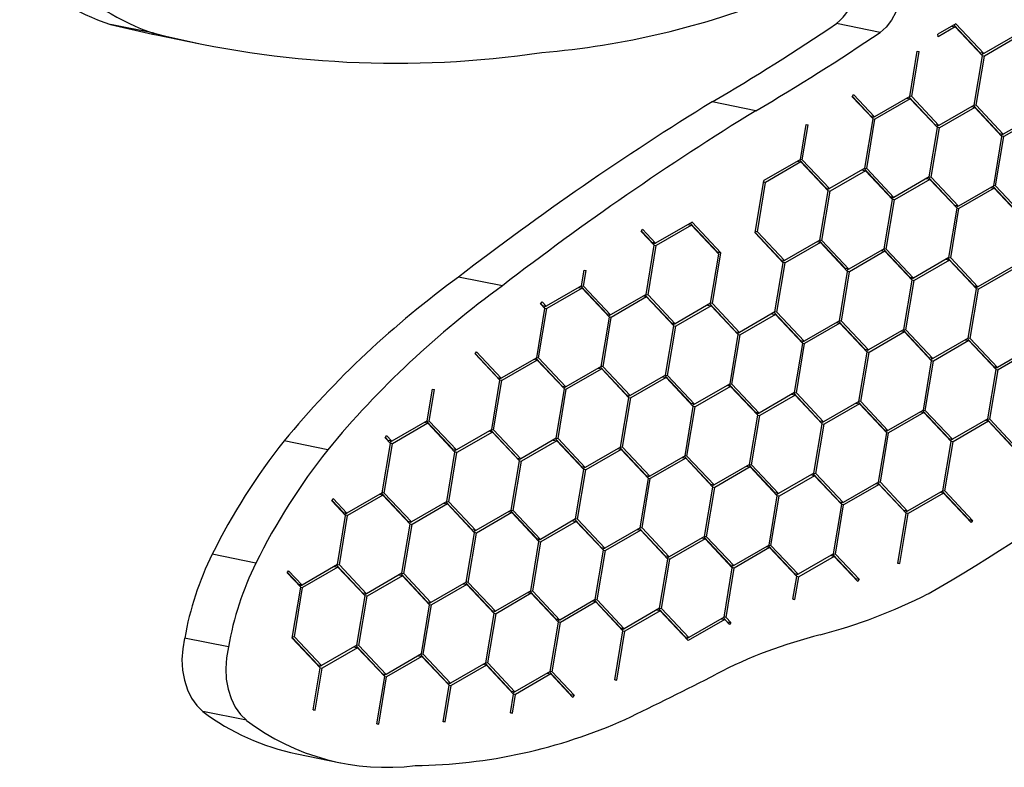
# Model space of a CAD drawing. Units: millimetres. Extents: x 5 to 415, y 5 to 292.
# Drawn here: x 333 to 345, y 210 to 219 of the extents above; entities that cross this region are included whole.
import ezdxf

# ---------------------------------------------------------------- set-up
doc = ezdxf.new("R2010")
doc.units = ezdxf.units.MM

msp = doc.modelspace()

# ---------------------------------------------------------------- linework, layer by layer
at = {"color": 7, "linetype": 'Continuous', "lineweight": 25}
for p, q in [((334.672, 219.121), (334.134, 219.23)), ((343.613, 219.132), (343.075, 219.241)), ((344.545, 219.238), (344.322, 219.109)), ((344.845, 218.88), (344.522, 219.224)), ((344.89, 218.871), (344.545, 219.238)), ((344.329, 219.079), (344.322, 219.109)), ((344.539, 219.2), (344.329, 219.079)), ((344.495, 219.209), (344.539, 219.2)), ((344.873, 218.844), (344.539, 219.2)), ((345.325, 219.122), (344.89, 218.871)), ((334.701, 219.101), (335.239, 218.992)), ((345.333, 219.092), (344.897, 218.841)), ((343.978, 218.344), (344.071, 218.899)), ((344.002, 218.341), (344.095, 218.896)), ((344.071, 218.899), (344.095, 218.896)), ((344.89, 218.871), (344.845, 218.88)), ((344.889, 218.871), (344.862, 218.855)), ((344.772, 218.237), (344.873, 218.844)), ((344.796, 218.234), (344.897, 218.841)), ((344.871, 218.846), (344.897, 218.841)), ((342.083, 218.167), (341.545, 218.276)), ((343.271, 218.338), (343.287, 218.365)), ((343.526, 218.066), (343.271, 218.338)), ((343.498, 218.102), (343.273, 218.342)), ((343.543, 218.093), (343.287, 218.365)), ((343.978, 218.344), (343.543, 218.093)), ((343.985, 218.314), (343.55, 218.063)), ((343.941, 218.323), (343.985, 218.314)), ((344.292, 217.995), (343.968, 218.339)), ((344.002, 218.341), (343.978, 218.346)), ((344.32, 217.959), (343.985, 218.314)), ((344.336, 217.986), (344.002, 218.341)), ((344.772, 218.237), (344.336, 217.986)), ((344.779, 218.207), (344.344, 217.955)), ((344.779, 218.207), (344.735, 218.216)), ((345.085, 217.887), (344.762, 218.231)), ((344.772, 218.238), (344.796, 218.234)), ((345.113, 217.851), (344.779, 218.207)), ((345.13, 217.878), (344.796, 218.234)), ((343.425, 217.459), (343.526, 218.066)), ((343.449, 217.456), (343.55, 218.063)), ((343.543, 218.093), (343.498, 218.102)), ((343.542, 218.093), (343.515, 218.078)), ((343.524, 218.068), (343.55, 218.063)), ((345.566, 218.129), (345.13, 217.878)), ((345.573, 218.099), (345.137, 217.848)), ((342.631, 217.567), (342.703, 217.997)), ((342.655, 217.564), (342.727, 217.993)), ((342.703, 217.997), (342.727, 217.993)), ((344.219, 217.352), (344.32, 217.959)), ((344.243, 217.348), (344.344, 217.955)), ((344.336, 217.986), (344.292, 217.995)), ((344.336, 217.986), (344.309, 217.97)), ((344.344, 217.955), (344.318, 217.961)), ((345.012, 217.244), (345.113, 217.851)), ((345.036, 217.241), (345.137, 217.848)), ((345.085, 217.887), (345.13, 217.878)), ((345.129, 217.878), (345.103, 217.863)), ((345.137, 217.848), (345.112, 217.853)), ((342.631, 217.567), (342.182, 217.308)), ((342.638, 217.537), (342.203, 217.285)), ((342.594, 217.546), (342.638, 217.537)), ((342.945, 217.217), (342.621, 217.561)), ((342.655, 217.564), (342.631, 217.568)), ((342.973, 217.181), (342.638, 217.537)), ((342.989, 217.208), (342.655, 217.564)), ((343.425, 217.459), (342.989, 217.208)), ((343.432, 217.429), (342.997, 217.178)), ((343.388, 217.438), (343.432, 217.429)), ((343.738, 217.109), (343.415, 217.454)), ((343.425, 217.461), (343.449, 217.456)), ((343.766, 217.073), (343.432, 217.429)), ((343.783, 217.1), (343.449, 217.456)), ((342.075, 216.663), (342.182, 217.308)), ((342.102, 216.678), (342.203, 217.285)), ((342.179, 217.29), (342.203, 217.285)), ((344.219, 217.352), (343.783, 217.1)), ((344.226, 217.322), (343.79, 217.07)), ((344.226, 217.322), (344.182, 217.33)), ((344.532, 217.002), (344.209, 217.346)), ((344.219, 217.353), (344.243, 217.348)), ((344.56, 216.966), (344.226, 217.322)), ((344.577, 216.993), (344.243, 217.348)), ((342.871, 216.574), (342.973, 217.181)), ((342.896, 216.571), (342.997, 217.178)), ((342.945, 217.217), (342.989, 217.208)), ((342.989, 217.208), (342.962, 217.193)), ((342.971, 217.183), (342.997, 217.178)), ((345.012, 217.244), (344.577, 216.993)), ((345.019, 217.214), (344.584, 216.963)), ((344.975, 217.223), (345.019, 217.214)), ((345.326, 216.894), (345.002, 217.238)), ((345.036, 217.241), (345.012, 217.246)), ((345.354, 216.858), (345.019, 217.214)), ((345.37, 216.885), (345.036, 217.241)), ((343.665, 216.466), (343.766, 217.073)), ((343.689, 216.463), (343.79, 217.07)), ((343.738, 217.109), (343.783, 217.1)), ((343.782, 217.1), (343.756, 217.085)), ((343.79, 217.07), (343.765, 217.075)), ((344.459, 216.359), (344.56, 216.966)), ((344.483, 216.356), (344.584, 216.963)), ((344.577, 216.993), (344.532, 217.002)), ((344.576, 216.993), (344.549, 216.977)), ((344.558, 216.968), (344.584, 216.963)), ((340.672, 216.682), (340.689, 216.708)), ((340.832, 216.511), (340.672, 216.682)), ((340.804, 216.547), (340.674, 216.685)), ((340.849, 216.538), (340.689, 216.708)), ((341.298, 216.797), (340.849, 216.538)), ((341.291, 216.759), (340.856, 216.508)), ((341.247, 216.768), (341.291, 216.759)), ((341.608, 216.428), (341.274, 216.783)), ((341.626, 216.403), (341.291, 216.759)), ((341.653, 216.419), (341.298, 216.797)), ((342.078, 216.683), (342.102, 216.678)), ((342.436, 216.323), (342.102, 216.678)), ((342.419, 216.296), (342.075, 216.663)), ((342.391, 216.332), (342.076, 216.668)), ((342.871, 216.574), (342.436, 216.323)), ((343.185, 216.224), (342.862, 216.568)), ((342.872, 216.576), (342.896, 216.571)), ((343.23, 216.215), (342.896, 216.571)), ((340.731, 215.904), (340.832, 216.511)), ((340.755, 215.901), (340.856, 216.508)), ((340.804, 216.547), (340.849, 216.538)), ((340.848, 216.538), (340.821, 216.523)), ((340.83, 216.513), (340.856, 216.508)), ((342.879, 216.544), (342.443, 216.293)), ((342.879, 216.544), (342.835, 216.553)), ((343.213, 216.188), (342.879, 216.544)), ((343.665, 216.466), (343.23, 216.215)), ((343.672, 216.436), (343.237, 216.185)), ((343.628, 216.445), (343.672, 216.436)), ((343.979, 216.116), (343.655, 216.461)), ((343.689, 216.463), (343.665, 216.468)), ((344.007, 216.081), (343.672, 216.436)), ((344.023, 216.107), (343.689, 216.463)), ((341.524, 215.796), (341.626, 216.403)), ((341.549, 215.793), (341.653, 216.419)), ((341.607, 216.423), (341.608, 216.428)), ((341.608, 216.428), (341.653, 216.419)), ((342.391, 216.332), (342.436, 216.323)), ((342.435, 216.323), (342.408, 216.307)), ((344.459, 216.359), (344.023, 216.107)), ((344.466, 216.329), (344.031, 216.077)), ((344.422, 216.338), (344.466, 216.329)), ((344.772, 216.009), (344.449, 216.353)), ((344.459, 216.36), (344.483, 216.356)), ((344.8, 215.973), (344.466, 216.329)), ((344.817, 216), (344.483, 216.356)), ((339.937, 216.012), (339.969, 216.202)), ((339.961, 216.008), (339.993, 216.199)), ((339.969, 216.202), (339.993, 216.199)), ((342.318, 215.689), (342.419, 216.296)), ((342.342, 215.686), (342.443, 216.293)), ((342.443, 216.293), (342.417, 216.298)), ((343.23, 216.215), (343.185, 216.224)), ((343.229, 216.215), (343.202, 216.2)), ((345.253, 216.251), (344.817, 216)), ((345.26, 216.221), (344.824, 215.97)), ((338.961, 216.011), (338.423, 216.119)), ((343.112, 215.581), (343.213, 216.188)), ((343.136, 215.578), (343.237, 216.185)), ((343.211, 216.19), (343.237, 216.185)), ((343.906, 215.474), (344.007, 216.081)), ((343.93, 215.47), (344.031, 216.077)), ((343.979, 216.116), (344.023, 216.107)), ((344.023, 216.108), (343.996, 216.092)), ((344.005, 216.083), (344.031, 216.077)), ((339.937, 216.012), (339.502, 215.76)), ((339.944, 215.982), (339.509, 215.73)), ((339.9, 215.99), (339.944, 215.982)), ((340.251, 215.662), (339.927, 216.006)), ((339.937, 216.013), (339.961, 216.008)), ((340.279, 215.626), (339.944, 215.982)), ((340.295, 215.653), (339.961, 216.008)), ((344.699, 215.366), (344.8, 215.973)), ((344.723, 215.363), (344.824, 215.97)), ((344.772, 216.009), (344.817, 216)), ((344.816, 216), (344.79, 215.985)), ((344.824, 215.97), (344.799, 215.975)), ((340.731, 215.904), (340.295, 215.653)), ((340.738, 215.874), (340.303, 215.623)), ((340.738, 215.874), (340.694, 215.883)), ((341.044, 215.554), (340.721, 215.898)), ((340.731, 215.906), (340.755, 215.901)), ((341.072, 215.518), (340.738, 215.874)), ((341.089, 215.545), (340.755, 215.901)), ((339.384, 215.126), (339.485, 215.733)), ((339.408, 215.123), (339.509, 215.73)), ((339.433, 215.788), (339.45, 215.815)), ((339.485, 215.733), (339.433, 215.788)), ((339.457, 215.769), (339.435, 215.792)), ((339.502, 215.76), (339.45, 215.815)), ((339.457, 215.769), (339.502, 215.76)), ((339.501, 215.76), (339.474, 215.745)), ((339.483, 215.735), (339.509, 215.73)), ((341.524, 215.796), (341.089, 215.545)), ((341.532, 215.766), (341.096, 215.515)), ((341.488, 215.775), (341.532, 215.766)), ((341.838, 215.446), (341.515, 215.791)), ((341.549, 215.793), (341.525, 215.798)), ((341.866, 215.411), (341.532, 215.766)), ((341.883, 215.437), (341.549, 215.793)), ((340.177, 215.019), (340.279, 215.626)), ((340.201, 215.015), (340.303, 215.623)), ((340.295, 215.653), (340.251, 215.662)), ((340.295, 215.653), (340.268, 215.637)), ((340.303, 215.623), (340.277, 215.628)), ((342.318, 215.689), (341.883, 215.437)), ((342.325, 215.659), (341.89, 215.407)), ((342.281, 215.668), (342.325, 215.659)), ((342.632, 215.339), (342.308, 215.683)), ((342.342, 215.686), (342.318, 215.69)), ((342.66, 215.303), (342.325, 215.659)), ((342.676, 215.33), (342.342, 215.686)), ((340.971, 214.911), (341.072, 215.518)), ((340.995, 214.908), (341.096, 215.515)), ((341.044, 215.554), (341.089, 215.545)), ((341.088, 215.545), (341.061, 215.53)), ((341.07, 215.52), (341.096, 215.515)), ((343.112, 215.581), (342.676, 215.33)), ((343.119, 215.551), (342.684, 215.3)), ((343.075, 215.56), (343.119, 215.551)), ((343.425, 215.231), (343.102, 215.575)), ((343.112, 215.583), (343.136, 215.578)), ((343.453, 215.195), (343.119, 215.551)), ((343.47, 215.222), (343.136, 215.578)), ((343.906, 215.474), (343.47, 215.222)), ((344.219, 215.124), (343.896, 215.468)), ((343.906, 215.475), (343.93, 215.47)), ((344.264, 215.115), (343.93, 215.47)), ((341.765, 214.804), (341.866, 215.411)), ((341.789, 214.8), (341.89, 215.407)), ((341.838, 215.446), (341.883, 215.437)), ((341.882, 215.438), (341.855, 215.422)), ((341.864, 215.413), (341.89, 215.407)), ((343.913, 215.443), (343.477, 215.192)), ((343.913, 215.443), (343.869, 215.452)), ((344.247, 215.088), (343.913, 215.443)), ((344.699, 215.366), (344.264, 215.115)), ((344.662, 215.345), (344.706, 215.336)), ((345.013, 215.016), (344.689, 215.36)), ((344.723, 215.363), (344.699, 215.367)), ((345.057, 215.007), (344.723, 215.363)), ((342.558, 214.696), (342.66, 215.303)), ((342.583, 214.693), (342.684, 215.3)), ((342.632, 215.339), (342.676, 215.33)), ((342.676, 215.33), (342.649, 215.315)), ((342.658, 215.305), (342.684, 215.3)), ((343.425, 215.231), (343.47, 215.222)), ((343.469, 215.222), (343.442, 215.207)), ((344.706, 215.336), (344.271, 215.084)), ((345.041, 214.98), (344.706, 215.336)), ((345.493, 215.258), (345.057, 215.007)), ((345.5, 215.228), (345.065, 214.977)), ((338.626, 215.173), (338.643, 215.2)), ((338.932, 214.848), (338.626, 215.173)), ((338.903, 214.884), (338.628, 215.177)), ((338.948, 214.875), (338.643, 215.2)), ((339.384, 215.126), (338.948, 214.875)), ((339.391, 215.096), (339.347, 215.105)), ((339.697, 214.776), (339.374, 215.121)), ((339.384, 215.128), (339.408, 215.123)), ((339.742, 214.767), (339.408, 215.123)), ((343.352, 214.588), (343.453, 215.195)), ((343.376, 214.585), (343.477, 215.192)), ((343.477, 215.192), (343.451, 215.197)), ((344.264, 215.115), (344.219, 215.124)), ((344.263, 215.115), (344.236, 215.099)), ((339.391, 215.096), (338.956, 214.845)), ((339.725, 214.741), (339.391, 215.096)), ((340.177, 215.019), (339.742, 214.767)), ((340.185, 214.989), (339.749, 214.737)), ((340.141, 214.998), (340.185, 214.989)), ((340.491, 214.669), (340.167, 215.013)), ((340.201, 215.015), (340.178, 215.02)), ((340.519, 214.633), (340.185, 214.989)), ((340.536, 214.66), (340.201, 215.015)), ((344.146, 214.481), (344.247, 215.088)), ((344.17, 214.477), (344.271, 215.084)), ((344.245, 215.09), (344.271, 215.084)), ((344.94, 214.373), (345.041, 214.98)), ((345.013, 215.016), (345.057, 215.007)), ((345.057, 215.007), (345.03, 214.992)), ((345.039, 214.982), (345.065, 214.977)), ((338.903, 214.884), (338.948, 214.875)), ((338.948, 214.875), (338.921, 214.86)), ((340.971, 214.911), (340.536, 214.66)), ((340.978, 214.881), (340.543, 214.63)), ((340.934, 214.89), (340.978, 214.881)), ((341.285, 214.561), (340.961, 214.905)), ((340.971, 214.913), (340.995, 214.908)), ((341.313, 214.525), (340.978, 214.881)), ((341.329, 214.552), (340.995, 214.908)), ((344.964, 214.37), (345.065, 214.977)), ((338.037, 214.349), (338.102, 214.738)), ((338.102, 214.738), (338.126, 214.735)), ((338.83, 214.241), (338.932, 214.848)), ((338.854, 214.238), (338.956, 214.845)), ((338.956, 214.845), (338.93, 214.85)), ((339.624, 214.134), (339.725, 214.741)), ((339.648, 214.13), (339.749, 214.737)), ((339.697, 214.776), (339.742, 214.767)), ((339.741, 214.768), (339.714, 214.752)), ((339.723, 214.743), (339.749, 214.737)), ((341.765, 214.804), (341.329, 214.552)), ((341.772, 214.773), (341.337, 214.522)), ((341.772, 214.773), (341.728, 214.782)), ((342.078, 214.454), (341.755, 214.798)), ((341.765, 214.805), (341.789, 214.8)), ((342.106, 214.418), (341.772, 214.773)), ((342.123, 214.445), (341.789, 214.8)), ((338.061, 214.345), (338.126, 214.735)), ((340.418, 214.026), (340.519, 214.633)), ((340.442, 214.023), (340.543, 214.63)), ((340.491, 214.669), (340.536, 214.66)), ((340.535, 214.66), (340.508, 214.644)), ((340.517, 214.635), (340.543, 214.63)), ((342.558, 214.696), (342.123, 214.445)), ((342.566, 214.666), (342.13, 214.414)), ((342.566, 214.666), (342.522, 214.675)), ((342.872, 214.346), (342.549, 214.69)), ((342.559, 214.697), (342.583, 214.693)), ((342.9, 214.31), (342.566, 214.666)), ((342.917, 214.337), (342.583, 214.693)), ((341.211, 213.918), (341.313, 214.525)), ((341.235, 213.915), (341.337, 214.522)), ((341.329, 214.552), (341.285, 214.561)), ((341.329, 214.552), (341.302, 214.537)), ((341.337, 214.522), (341.311, 214.527)), ((343.352, 214.588), (342.917, 214.337)), ((343.359, 214.558), (342.924, 214.307)), ((343.315, 214.567), (343.359, 214.558)), ((343.666, 214.238), (343.342, 214.583)), ((343.376, 214.585), (343.352, 214.59)), ((343.694, 214.202), (343.359, 214.558)), ((343.71, 214.229), (343.376, 214.585)), ((342.005, 213.811), (342.106, 214.418)), ((342.029, 213.807), (342.13, 214.414)), ((342.078, 214.454), (342.123, 214.445)), ((342.122, 214.445), (342.095, 214.429)), ((342.104, 214.42), (342.13, 214.414)), ((344.146, 214.481), (343.71, 214.229)), ((344.153, 214.451), (343.718, 214.199)), ((344.109, 214.459), (344.153, 214.451)), ((344.459, 214.131), (344.136, 214.475)), ((344.146, 214.482), (344.17, 214.477)), ((344.487, 214.095), (344.153, 214.451)), ((344.504, 214.122), (344.17, 214.477)), ((344.94, 214.373), (344.504, 214.122)), ((344.94, 214.375), (344.964, 214.37)), ((338.037, 214.349), (337.601, 214.097)), ((338.044, 214.319), (337.609, 214.067)), ((338.044, 214.319), (338, 214.328)), ((338.35, 213.999), (338.027, 214.343)), ((338.037, 214.35), (338.061, 214.345)), ((338.378, 213.963), (338.044, 214.319)), ((338.395, 213.99), (338.061, 214.345)), ((342.799, 213.703), (342.9, 214.31)), ((342.823, 213.7), (342.924, 214.307)), ((342.917, 214.337), (342.872, 214.346)), ((342.916, 214.337), (342.889, 214.322)), ((342.898, 214.312), (342.924, 214.307)), ((344.947, 214.343), (344.511, 214.092)), ((344.947, 214.343), (344.903, 214.352)), ((345.253, 214.023), (344.93, 214.367)), ((345.281, 213.987), (344.947, 214.343)), ((345.298, 214.014), (344.964, 214.37)), ((337.518, 214.141), (337.535, 214.168)), ((337.585, 214.071), (337.518, 214.141)), ((337.556, 214.106), (337.521, 214.144)), ((337.601, 214.097), (337.535, 214.168)), ((338.83, 214.241), (338.395, 213.99)), ((338.838, 214.211), (338.402, 213.96)), ((338.838, 214.211), (338.794, 214.22)), ((339.144, 213.891), (338.82, 214.235)), ((338.831, 214.243), (338.854, 214.238)), ((339.172, 213.855), (338.838, 214.211)), ((339.189, 213.882), (338.854, 214.238)), ((339.624, 214.134), (339.189, 213.882)), ((339.624, 214.135), (339.648, 214.13)), ((339.982, 213.775), (339.648, 214.13)), ((343.592, 213.595), (343.694, 214.202)), ((343.617, 213.592), (343.718, 214.199)), ((343.666, 214.238), (343.71, 214.229)), ((343.71, 214.229), (343.683, 214.214)), ((343.692, 214.204), (343.718, 214.199)), ((344.459, 214.131), (344.504, 214.122)), ((336.811, 213.993), (336.273, 214.102)), ((337.483, 213.463), (337.585, 214.071)), ((337.507, 213.46), (337.609, 214.067)), ((337.601, 214.097), (337.556, 214.106)), ((337.6, 214.098), (337.574, 214.082)), ((337.609, 214.067), (337.583, 214.073)), ((339.631, 214.103), (339.196, 213.852)), ((339.587, 214.112), (339.631, 214.103)), ((339.938, 213.784), (339.614, 214.128)), ((339.966, 213.748), (339.631, 214.103)), ((340.418, 214.026), (339.982, 213.775)), ((340.731, 213.676), (340.408, 214.02)), ((340.418, 214.027), (340.442, 214.023)), ((340.776, 213.667), (340.442, 214.023)), ((344.386, 213.488), (344.487, 214.095)), ((344.41, 213.485), (344.511, 214.092)), ((344.503, 214.122), (344.476, 214.106)), ((344.511, 214.092), (344.485, 214.097)), ((338.277, 213.356), (338.378, 213.963)), ((338.301, 213.353), (338.402, 213.96)), ((338.395, 213.99), (338.35, 213.999)), ((338.394, 213.99), (338.367, 213.974)), ((338.402, 213.96), (338.376, 213.965)), ((339.144, 213.891), (339.189, 213.882)), ((340.425, 213.996), (339.99, 213.744)), ((340.425, 213.996), (340.381, 214.005)), ((340.759, 213.64), (340.425, 213.996)), ((341.211, 213.918), (340.776, 213.667)), ((341.219, 213.888), (340.783, 213.637)), ((341.175, 213.897), (341.219, 213.888)), ((341.525, 213.568), (341.201, 213.913)), ((341.235, 213.915), (341.212, 213.92)), ((341.553, 213.532), (341.219, 213.888)), ((341.57, 213.559), (341.235, 213.915)), ((339.071, 213.248), (339.172, 213.855)), ((339.095, 213.245), (339.196, 213.852)), ((339.188, 213.882), (339.161, 213.867)), ((339.17, 213.857), (339.196, 213.852)), ((339.982, 213.775), (339.938, 213.784)), ((339.982, 213.775), (339.955, 213.759)), ((342.005, 213.811), (341.57, 213.559)), ((342.012, 213.781), (341.577, 213.529)), ((341.968, 213.789), (342.012, 213.781)), ((342.319, 213.461), (341.995, 213.805)), ((342.005, 213.812), (342.029, 213.807)), ((342.347, 213.425), (342.012, 213.781)), ((342.363, 213.452), (342.029, 213.807)), ((339.864, 213.141), (339.966, 213.748)), ((339.888, 213.137), (339.99, 213.744)), ((339.99, 213.744), (339.964, 213.75)), ((340.731, 213.676), (340.776, 213.667)), ((340.775, 213.667), (340.748, 213.652)), ((342.799, 213.703), (342.363, 213.452)), ((342.806, 213.673), (342.371, 213.422)), ((342.806, 213.673), (342.762, 213.682)), ((343.112, 213.353), (342.789, 213.697)), ((342.799, 213.705), (342.823, 213.7)), ((343.14, 213.317), (342.806, 213.673)), ((343.157, 213.344), (342.823, 213.7)), ((340.658, 213.033), (340.759, 213.64)), ((340.682, 213.03), (340.783, 213.637)), ((340.757, 213.642), (340.783, 213.637)), ((341.452, 212.925), (341.553, 213.532)), ((341.476, 212.922), (341.577, 213.529)), ((341.525, 213.568), (341.57, 213.559)), ((341.569, 213.559), (341.542, 213.544)), ((341.551, 213.534), (341.577, 213.529)), ((343.592, 213.595), (343.157, 213.344)), ((343.6, 213.565), (343.164, 213.314)), ((343.6, 213.565), (343.556, 213.574)), ((343.906, 213.246), (343.583, 213.59)), ((343.593, 213.597), (343.617, 213.592)), ((343.934, 213.21), (343.6, 213.565)), ((343.951, 213.236), (343.617, 213.592)), ((337.483, 213.463), (337.048, 213.212)), ((337.491, 213.433), (337.055, 213.182)), ((337.491, 213.433), (337.447, 213.442)), ((337.797, 213.114), (337.473, 213.458)), ((337.507, 213.46), (337.484, 213.465)), ((337.825, 213.078), (337.491, 213.433)), ((337.842, 213.105), (337.507, 213.46)), ((342.245, 212.818), (342.347, 213.425)), ((342.269, 212.815), (342.371, 213.422)), ((342.363, 213.452), (342.319, 213.461)), ((342.363, 213.452), (342.336, 213.436)), ((342.371, 213.422), (342.345, 213.427)), ((344.386, 213.488), (343.951, 213.236)), ((344.393, 213.458), (343.958, 213.206)), ((344.393, 213.458), (344.349, 213.467)), ((344.705, 213.132), (344.376, 213.482)), ((344.386, 213.489), (344.41, 213.485)), ((344.733, 213.096), (344.393, 213.458)), ((344.75, 213.123), (344.41, 213.485)), ((336.862, 213.365), (336.879, 213.392)), ((337.031, 213.185), (336.862, 213.365)), ((337.003, 213.221), (336.865, 213.369)), ((337.048, 213.212), (336.879, 213.392)), ((338.277, 213.356), (337.842, 213.105)), ((338.284, 213.326), (337.849, 213.074)), ((338.24, 213.335), (338.284, 213.326)), ((338.59, 213.006), (338.267, 213.35)), ((338.277, 213.357), (338.301, 213.353)), ((338.619, 212.97), (338.284, 213.326)), ((338.635, 212.997), (338.301, 213.353)), ((343.039, 212.71), (343.14, 213.317)), ((343.063, 212.707), (343.164, 213.314)), ((343.112, 213.353), (343.157, 213.344)), ((343.156, 213.344), (343.129, 213.329)), ((343.164, 213.314), (343.138, 213.319)), ((336.93, 212.578), (337.031, 213.185)), ((336.954, 212.575), (337.055, 213.182)), ((337.003, 213.221), (337.048, 213.212)), ((337.047, 213.212), (337.02, 213.197)), ((337.055, 213.182), (337.029, 213.187)), ((339.071, 213.248), (338.635, 212.997)), ((339.078, 213.218), (338.643, 212.967)), ((339.078, 213.218), (339.034, 213.227)), ((339.384, 212.898), (339.061, 213.243)), ((339.071, 213.25), (339.095, 213.245)), ((339.412, 212.862), (339.078, 213.218)), ((339.429, 212.889), (339.095, 213.245)), ((343.831, 212.593), (343.934, 213.21)), ((343.855, 212.59), (343.958, 213.206)), ((343.951, 213.236), (343.906, 213.246)), ((343.95, 213.237), (343.923, 213.221)), ((343.958, 213.206), (343.932, 213.212)), ((337.724, 212.471), (337.825, 213.078)), ((337.748, 212.467), (337.849, 213.074)), ((337.797, 213.114), (337.842, 213.105)), ((337.841, 213.105), (337.814, 213.089)), ((337.823, 213.08), (337.849, 213.074)), ((339.864, 213.141), (339.429, 212.889)), ((339.872, 213.111), (339.436, 212.859)), ((339.828, 213.119), (339.872, 213.111)), ((340.178, 212.791), (339.854, 213.135)), ((339.888, 213.137), (339.865, 213.142)), ((340.206, 212.755), (339.872, 213.111)), ((340.223, 212.782), (339.888, 213.137)), ((344.705, 213.132), (344.703, 213.129)), ((344.705, 213.132), (344.75, 213.123)), ((344.75, 213.123), (344.733, 213.096)), ((338.517, 212.363), (338.619, 212.97)), ((338.541, 212.36), (338.643, 212.967)), ((338.635, 212.997), (338.59, 213.006)), ((338.634, 212.997), (338.608, 212.982)), ((338.643, 212.967), (338.617, 212.972)), ((340.658, 213.033), (340.223, 212.782)), ((340.665, 213.003), (340.23, 212.752)), ((340.621, 213.012), (340.665, 213.003)), ((340.972, 212.683), (340.648, 213.027)), ((340.658, 213.035), (340.682, 213.03)), ((341, 212.647), (340.665, 213.003)), ((341.016, 212.674), (340.682, 213.03)), ((341.452, 212.925), (341.016, 212.674)), ((341.765, 212.576), (341.442, 212.92)), ((341.452, 212.927), (341.476, 212.922)), ((341.81, 212.566), (341.476, 212.922)), ((339.311, 212.255), (339.412, 212.862)), ((339.335, 212.252), (339.436, 212.859)), ((339.384, 212.898), (339.429, 212.889)), ((339.428, 212.889), (339.401, 212.874)), ((339.41, 212.864), (339.436, 212.859)), ((341.459, 212.895), (341.024, 212.644)), ((341.459, 212.895), (341.415, 212.904)), ((341.793, 212.54), (341.459, 212.895)), ((342.245, 212.818), (341.81, 212.566)), ((342.253, 212.788), (342.209, 212.797)), ((342.559, 212.468), (342.235, 212.812)), ((342.246, 212.819), (342.269, 212.815)), ((342.604, 212.459), (342.269, 212.815)), ((335.927, 212.598), (335.389, 212.706)), ((340.105, 212.148), (340.206, 212.755)), ((340.129, 212.145), (340.23, 212.752)), ((340.178, 212.791), (340.223, 212.782)), ((340.222, 212.782), (340.195, 212.766)), ((340.204, 212.757), (340.23, 212.752)), ((341.016, 212.674), (340.972, 212.683)), ((342.253, 212.788), (341.817, 212.536)), ((342.587, 212.432), (342.253, 212.788)), ((343.039, 212.71), (342.604, 212.459)), ((343.046, 212.68), (342.611, 212.429)), ((343.046, 212.68), (343.002, 212.689)), ((343.309, 212.407), (343.029, 212.704)), ((343.039, 212.712), (343.063, 212.707)), ((343.337, 212.371), (343.046, 212.68)), ((343.354, 212.398), (343.063, 212.707)), ((336.93, 212.578), (336.495, 212.327)), ((336.893, 212.557), (336.937, 212.548)), ((337.243, 212.228), (336.92, 212.573)), ((336.93, 212.58), (336.954, 212.575)), ((337.288, 212.219), (336.954, 212.575)), ((340.898, 212.04), (341, 212.647)), ((340.922, 212.037), (341.024, 212.644)), ((341.016, 212.674), (340.989, 212.659)), ((341.024, 212.644), (340.998, 212.649)), ((341.765, 212.576), (341.81, 212.566)), ((341.809, 212.567), (341.782, 212.551)), ((343.831, 212.595), (343.855, 212.59)), ((343.855, 212.59), (343.831, 212.593)), ((336.312, 212.476), (336.329, 212.503)), ((336.478, 212.3), (336.312, 212.476)), ((336.45, 212.336), (336.315, 212.48)), ((336.495, 212.327), (336.329, 212.503)), ((336.937, 212.548), (336.502, 212.297)), ((337.271, 212.192), (336.937, 212.548)), ((337.724, 212.471), (337.288, 212.219)), ((337.731, 212.441), (337.296, 212.189)), ((337.731, 212.441), (337.687, 212.449)), ((338.037, 212.121), (337.714, 212.465)), ((337.724, 212.472), (337.748, 212.467)), ((338.065, 212.085), (337.731, 212.441)), ((338.082, 212.112), (337.748, 212.467)), ((341.692, 211.933), (341.793, 212.54)), ((341.716, 211.929), (341.817, 212.536)), ((341.817, 212.536), (341.791, 212.542)), ((342.559, 212.468), (342.604, 212.459)), ((342.603, 212.459), (342.576, 212.444)), ((342.585, 212.434), (342.611, 212.429)), ((336.45, 212.336), (336.495, 212.327)), ((336.494, 212.327), (336.467, 212.312)), ((338.517, 212.363), (338.082, 212.112)), ((338.525, 212.333), (338.089, 212.082)), ((338.481, 212.342), (338.525, 212.333)), ((338.831, 212.013), (338.507, 212.357)), ((338.541, 212.36), (338.518, 212.365)), ((338.859, 211.977), (338.525, 212.333)), ((338.876, 212.004), (338.541, 212.36)), ((342.54, 212.152), (342.587, 212.432)), ((342.564, 212.149), (342.611, 212.429)), ((343.309, 212.407), (343.306, 212.403)), ((343.309, 212.407), (343.354, 212.398)), ((343.354, 212.398), (343.337, 212.371)), ((336.373, 211.674), (336.478, 212.3)), ((336.401, 211.69), (336.502, 212.297)), ((336.476, 212.302), (336.502, 212.297)), ((337.17, 211.585), (337.271, 212.192)), ((337.288, 212.219), (337.243, 212.228)), ((337.287, 212.219), (337.261, 212.204)), ((337.296, 212.189), (337.27, 212.194)), ((339.311, 212.255), (338.876, 212.004)), ((339.318, 212.225), (338.883, 211.974)), ((339.274, 212.234), (339.318, 212.225)), ((339.624, 211.905), (339.301, 212.25)), ((339.311, 212.257), (339.335, 212.252)), ((339.653, 211.87), (339.318, 212.225)), ((339.669, 211.896), (339.335, 212.252)), ((337.194, 211.582), (337.296, 212.189)), ((337.964, 211.478), (338.065, 212.085)), ((337.988, 211.475), (338.089, 212.082)), ((338.037, 212.121), (338.082, 212.112)), ((338.081, 212.112), (338.054, 212.096)), ((338.063, 212.087), (338.089, 212.082)), ((340.105, 212.148), (339.669, 211.896)), ((340.112, 212.118), (339.677, 211.866)), ((340.112, 212.118), (340.068, 212.127)), ((340.418, 211.798), (340.095, 212.142)), ((340.105, 212.149), (340.129, 212.145)), ((340.446, 211.762), (340.112, 212.118)), ((340.463, 211.789), (340.129, 212.145)), ((342.564, 212.149), (342.54, 212.152)), ((342.541, 212.153), (342.564, 212.149)), ((338.758, 211.37), (338.859, 211.977)), ((338.782, 211.367), (338.883, 211.974)), ((338.831, 212.013), (338.876, 212.004)), ((338.875, 212.004), (338.848, 211.989)), ((338.857, 211.979), (338.883, 211.974)), ((340.898, 212.04), (340.463, 211.789)), ((340.906, 212.01), (340.47, 211.759)), ((340.906, 212.01), (340.862, 212.019)), ((341.212, 211.69), (340.888, 212.034)), ((340.899, 212.042), (340.922, 212.037)), ((341.25, 211.643), (340.906, 212.01)), ((341.257, 211.681), (340.922, 212.037)), ((339.551, 211.263), (339.653, 211.87)), ((339.575, 211.259), (339.677, 211.866)), ((339.669, 211.896), (339.624, 211.905)), ((339.668, 211.897), (339.642, 211.881)), ((339.677, 211.866), (339.651, 211.872)), ((341.699, 211.902), (341.25, 211.643)), ((341.692, 211.933), (341.257, 211.681)), ((341.655, 211.911), (341.699, 211.902)), ((341.731, 211.875), (341.682, 211.927)), ((341.716, 211.929), (341.692, 211.934)), ((341.759, 211.839), (341.699, 211.902)), ((341.776, 211.866), (341.716, 211.929)), ((341.731, 211.875), (341.729, 211.871)), ((341.731, 211.875), (341.776, 211.866)), ((341.776, 211.866), (341.759, 211.839)), ((340.346, 211.158), (340.446, 211.762)), ((340.37, 211.155), (340.47, 211.759)), ((340.418, 211.798), (340.463, 211.789)), ((340.462, 211.789), (340.435, 211.774)), ((340.444, 211.764), (340.47, 211.759)), ((335.587, 211.564), (335.049, 211.673)), ((336.718, 211.307), (336.373, 211.674)), ((336.69, 211.343), (336.374, 211.679)), ((336.377, 211.695), (336.401, 211.69)), ((336.735, 211.334), (336.401, 211.69)), ((337.17, 211.585), (336.735, 211.334)), ((337.194, 211.582), (337.171, 211.587)), ((341.212, 211.69), (341.257, 211.681)), ((341.256, 211.681), (341.229, 211.666)), ((337.178, 211.555), (336.742, 211.304)), ((337.134, 211.564), (337.178, 211.555)), ((337.484, 211.235), (337.16, 211.58)), ((337.512, 211.2), (337.178, 211.555)), ((337.529, 211.226), (337.194, 211.582)), ((337.964, 211.478), (337.529, 211.226)), ((338.277, 211.128), (337.954, 211.472)), ((337.964, 211.479), (337.988, 211.475)), ((338.322, 211.119), (337.988, 211.475)), ((336.69, 211.343), (336.735, 211.334)), ((337.971, 211.448), (337.536, 211.196)), ((337.927, 211.457), (337.971, 211.448)), ((338.306, 211.092), (337.971, 211.448)), ((338.758, 211.37), (338.322, 211.119)), ((338.765, 211.34), (338.721, 211.349)), ((339.071, 211.02), (338.748, 211.364)), ((338.758, 211.372), (338.782, 211.367)), ((339.116, 211.011), (338.782, 211.367)), ((336.632, 210.79), (336.718, 211.307)), ((336.656, 210.787), (336.742, 211.304)), ((336.734, 211.334), (336.707, 211.319)), ((336.716, 211.309), (336.742, 211.304)), ((337.484, 211.235), (337.529, 211.226)), ((337.528, 211.227), (337.501, 211.211)), ((338.765, 211.34), (338.33, 211.089)), ((339.099, 210.984), (338.765, 211.34)), ((339.551, 211.263), (339.116, 211.011)), ((339.559, 211.232), (339.123, 210.981)), ((339.515, 211.241), (339.559, 211.232)), ((339.802, 210.98), (339.541, 211.257)), ((339.575, 211.259), (339.552, 211.264)), ((339.83, 210.944), (339.559, 211.232)), ((339.847, 210.971), (339.575, 211.259)), ((337.415, 210.616), (337.512, 211.2)), ((337.439, 210.613), (337.536, 211.196)), ((337.51, 211.202), (337.536, 211.196)), ((338.277, 211.128), (338.322, 211.119)), ((338.321, 211.119), (338.295, 211.104)), ((340.346, 211.159), (340.37, 211.155)), ((340.37, 211.155), (340.346, 211.158)), ((338.231, 210.644), (338.306, 211.092)), ((338.255, 210.641), (338.33, 211.089)), ((338.304, 211.094), (338.33, 211.089)), ((339.061, 210.753), (339.099, 210.984)), ((339.071, 211.02), (339.116, 211.011)), ((339.085, 210.749), (339.123, 210.981)), ((339.115, 211.011), (339.088, 210.996)), ((339.097, 210.986), (339.123, 210.981)), ((339.802, 210.98), (339.8, 210.976)), ((339.802, 210.98), (339.847, 210.971)), ((339.847, 210.971), (339.83, 210.944)), ((335.81, 210.661), (335.272, 210.769)), ((336.632, 210.792), (336.656, 210.787)), ((336.656, 210.787), (336.632, 210.79)), ((339.061, 210.754), (339.085, 210.749)), ((339.085, 210.749), (339.061, 210.753)), ((337.415, 210.617), (337.439, 210.613)), ((337.439, 210.613), (337.415, 210.616)), ((338.231, 210.646), (338.255, 210.641)), ((338.255, 210.641), (338.231, 210.644)), ((336.431, 210.247), (336.969, 210.138))]:
    msp.add_line(p, q, dxfattribs=at)
at = {"color": 7, "linetype": 'Continuous', "lineweight": 25, "flags": 128}
for points in [[(343.359, 220.082), (343.444, 220.117), (343.53, 220.126), (343.613, 220.111), (343.69, 220.071), (343.756, 220.009), (343.808, 219.927), (343.845, 219.829), (343.863, 219.72), (343.863, 219.606), (343.844, 219.491), (343.808, 219.382), (343.755, 219.282), (343.689, 219.198), (343.613, 219.132)], [(334.134, 219.23), (334.651, 219.111), (334.701, 219.101)], [(335.049, 211.673), (335.025, 211.541), (335.016, 211.408), (335.023, 211.278), (335.045, 211.154), (335.082, 211.038), (335.133, 210.933), (335.197, 210.843), (335.272, 210.769)], [(335.587, 211.564), (335.563, 211.432), (335.554, 211.3), (335.561, 211.169), (335.583, 211.045), (335.62, 210.929), (335.671, 210.825), (335.735, 210.734), (335.81, 210.661)]]:
    msp.add_lwpolyline(points, dxfattribs=at)
at = {"color": 7, "linetype": 'Continuous', "lineweight": 25}
for centre, radius, start, end in [((342.668, 219.763), 0.661, 307.9667, 24.1667), ((335.021, 221.888), 2.803, 224.3571, 251.5481), ((335.559, 221.779), 2.803, 224.3571, 251.5481), ((338.602, 228.933), 10.085, 274.8025, 291.9546), ((327.699, 241.911), 27.393, 300.3636, 304.1466), ((337.657, 231.024), 12.272, 255.9232, 278.3819), ((328.237, 241.803), 27.393, 300.3636, 304.1466), ((360.501, 187.501), 36.145, 121.6308, 127.6486), ((361.039, 187.392), 36.145, 121.6308, 127.6486), ((345.261, 206.678), 11.657, 125.915, 140.4461), ((345.799, 206.569), 11.657, 125.915, 140.4461), ((332.921, 231.739), 22.548, 300.0252, 313.9445), ((342.404, 209.236), 7.827, 141.5613, 153.677), ((342.942, 209.127), 7.827, 141.5613, 153.677), ((338.774, 211.022), 3.781, 153.5473, 170.0958), ((339.312, 210.913), 3.781, 153.5473, 170.0958), ((341.103, 218.369), 6.888, 284.9162, 296.7458), ((344.259, 206.103), 5.778, 103.8476, 117.4855), ((319.767, 253.711), 47.761, 295.6919, 297.1918), ((337.017, 213.093), 2.906, 233.0932, 258.3766), ((337.534, 212.942), 2.86, 232.9256, 277.1346), ((337.812, 216.627), 6.523, 270.6769, 294.0771)]:
    msp.add_arc(centre, radius, start, end, dxfattribs=at)

doc.saveas('drawing.dxf')
